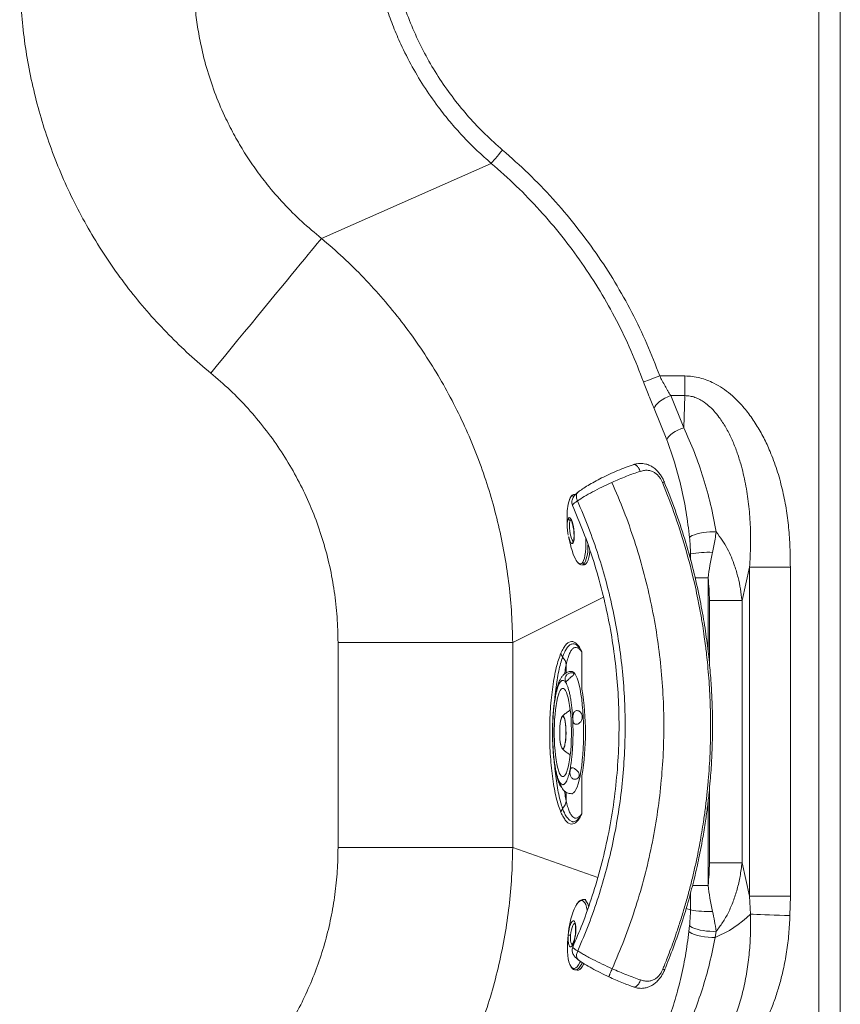
# Model space of a CAD drawing. Units: millimetres. Extents: x -519 to 1564, y -336 to 1439.
# Drawn here: x 1108 to 1564, y 4 to 551 of the extents above; entities that cross this region are included whole.
import ezdxf

# ---------------------------------------------------------------- set-up
doc = ezdxf.new("R2010")
doc.units = ezdxf.units.MM

msp = doc.modelspace()

# ---------------------------------------------------------------- linework, layer by layer
at = {"color": 7, "linetype": 'Continuous', "lineweight": 15}
for p, q in [((1552.264, 1169.151), (1552.264, -320.849)), ((1564.264, -320.849), (1564.264, 1169.151)), ((1275.98, 429.911), (1370.311, 471.636)), ((1463.942, 353.417), (1477.969, 353.417)), ((1477.969, 342.48), (1477.969, 353.417)), ((1470.067, 342.48), (1477.316, 324.557)), ((1477.969, 342.48), (1470.067, 342.48)), ((1477.969, 342.48), (1477.316, 324.557)), ((1460.837, 335.313), (1467.915, 318)), ((1416.372, 287.589), (1416.171, 287.51)), ((1416.416, 287.595), (1416.372, 287.589)), ((1412.553, 275.812), (1412.513, 270.529)), ((1413.26, 264.079), (1414.506, 258.945)), ((1415.845, 261.546), (1415.832, 261.524)), ((1420.711, 248.389), (1420.917, 248.352)), ((1420.917, 248.352), (1422.074, 248.486)), ((1513.855, 247.136), (1509.65, 228.601)), ((1513.855, 64.306), (1513.855, 247.136)), ((1513.855, 247.136), (1536.512, 247.136)), ((1536.512, 247.136), (1536.512, 64.306)), ((1509.65, 228.601), (1491.524, 228.601)), ((1509.65, 228.601), (1509.65, 82.84)), ((1285.185, 91.247), (1285.185, 205.198)), ((1382.215, 205.198), (1285.185, 205.198)), ((1382.215, 205.198), (1382.215, 91.247)), ((1415.417, 189.21), (1415.003, 189.21)), ((1406.101, 175.716), (1406.057, 176.07)), ((1413.859, 167.368), (1414.172, 168.019)), ((1414.191, 134.351), (1414.098, 134.704)), ((1419.691, 131.169), (1419.197, 131.186)), ((1415.003, 121.21), (1415.417, 121.21)), ((1285.185, 91.247), (1382.215, 91.247)), ((1509.65, 82.84), (1491.524, 82.84)), ((1513.855, 64.306), (1509.65, 82.84)), ((1421.709, 62.427), (1421.429, 62.366)), ((1422.785, 62.295), (1421.708, 62.427)), ((1514.357, 54.237), (1513.855, 64.306)), ((1513.855, 64.306), (1536.512, 64.306)), ((1536.512, 64.306), (1536.311, 53.413)), ((1417.141, 44.115), (1417.04, 43.102)), ((1480.507, 47.842), (1480.157, 44.638)), ((1495.3, 44.748), (1494.692, 41.323)), ((1416.888, 23.222), (1418.075, 23.076))]:
    msp.add_line(p, q, dxfattribs=at)
at = {"color": 8, "linetype": 'Continuous', "lineweight": 15}
for p, q in [((1416.232, 287.565), (1416.095, 287.524)), ((1416.946, 287.524), (1416.372, 287.589)), ((1481.011, 254.564), (1480.201, 254.16)), ((1483.436, 241.189), (1490.804, 241.189)), ((1490.804, 200.117), (1490.804, 241.189)), ((1432.677, 230.413), (1382.215, 205.198)), ((1491.524, 228.601), (1491.524, 193.744)), ((1420.672, 200.049), (1420.672, 179.252)), ((1411.976, 192.9), (1411.976, 188.396)), ((1420.672, 131.169), (1420.672, 110.084)), ((1411.976, 122.015), (1411.976, 117.232)), ((1491.524, 123.573), (1491.524, 82.84)), ((1490.804, 70.252), (1490.804, 116.959)), ((1382.215, 91.247), (1429.462, 74.668)), ((1490.804, 70.252), (1482.05, 70.252)), ((1478.595, 57.428), (1481.005, 56.582))]:
    msp.add_line(p, q, dxfattribs=at)
at = {"color": 7, "linetype": 'Continuous', "lineweight": 15, "flags": 128}
for points in [[(1376.595, 479.007), (1375.529, 477.758), (1374.493, 476.542), (1373.514, 475.393), (1372.618, 474.343), (1371.831, 473.419), (1371.172, 472.646), (1370.661, 472.047), (1370.311, 471.636)], [(1214.437, 355.045), (1218.25, 359.683), (1222.049, 364.305), (1225.821, 368.893), (1229.551, 373.431), (1233.227, 377.903), (1236.836, 382.292), (1240.363, 386.583), (1243.797, 390.761), (1247.125, 394.809), (1250.335, 398.714), (1253.415, 402.461), (1256.355, 406.038), (1259.143, 409.43), (1261.77, 412.626), (1264.227, 415.614), (1266.503, 418.384), (1268.592, 420.925), (1270.486, 423.228), (1272.177, 425.285), (1273.66, 427.089), (1274.929, 428.633), (1275.98, 429.911)], [(1454.887, 350.12), (1455.412, 350.311), (1456.162, 350.585), (1457.118, 350.932), (1458.253, 351.346), (1459.539, 351.814), (1460.941, 352.324), (1462.421, 352.863), (1463.942, 353.417)], [(1460.837, 335.313), (1461.185, 336.215), (1461.825, 337.178), (1462.736, 338.173), (1463.89, 339.165), (1465.246, 340.122), (1466.762, 341.012), (1468.387, 341.807), (1470.067, 342.48)], [(1477.316, 324.557), (1475.627, 323.985), (1473.993, 323.292), (1472.464, 322.5), (1471.089, 321.634), (1469.914, 320.722), (1468.974, 319.792), (1468.301, 318.875), (1467.915, 318)], [(1416.372, 287.589), (1416.309, 287.58), (1416.232, 287.565)], [(1415.797, 260.615), (1416.093, 261.286), (1416.31, 262.268), (1416.434, 263.511), (1416.462, 264.954), (1416.39, 266.525), (1416.223, 268.143), (1415.969, 269.729), (1415.641, 271.202), (1415.255, 272.489), (1414.83, 273.526), (1414.389, 274.26), (1413.952, 274.654), (1413.542, 274.689), (1413.18, 274.363)], [(1414.546, 273.547), (1414.501, 273.544), (1414.62, 273.376), (1414.819, 273.023), (1415.073, 272.444), (1415.361, 271.608), (1415.653, 270.525), (1415.91, 269.276), (1416.111, 267.942), (1416.245, 266.611), (1416.307, 264.258), (1416.245, 263.256), (1416.129, 262.432), (1415.983, 261.854), (1415.84, 261.536), (1415.84, 261.536)], [(1480.5, 263.604), (1481.094, 264.14), (1482.009, 264.668), (1483.211, 265.169), (1484.658, 265.626), (1486.301, 266.023), (1488.08, 266.344), (1489.933, 266.581), (1491.795, 266.723), (1493.601, 266.766), (1495.287, 266.708)], [(1422.116, 248.491), (1422.524, 248.611), (1423.119, 249.084), (1423.656, 249.896), (1424.125, 251.033), (1424.518, 252.475), (1424.827, 254.196), (1425.047, 256.165), (1425.076, 256.523)], [(1413.477, 137.886), (1413.046, 135.924), (1412.571, 134.244), (1412.06, 132.869), (1411.521, 131.82), (1410.96, 131.112), (1410.388, 130.755), (1409.811, 130.755), (1409.238, 131.112), (1408.678, 131.82), (1408.139, 132.869), (1407.628, 134.244), (1407.153, 135.924), (1406.721, 137.886), (1406.339, 140.101), (1406.011, 142.535), (1405.743, 145.155), (1405.538, 147.921), (1405.4, 150.794), (1405.331, 153.731), (1405.331, 156.689), (1405.4, 159.626), (1405.538, 162.499), (1405.743, 165.265), (1406.011, 167.885), (1406.339, 170.32), (1406.721, 172.534), (1407.153, 174.496), (1407.628, 176.177), (1408.139, 177.552), (1408.678, 178.601), (1409.238, 179.309), (1409.811, 179.666), (1410.388, 179.666), (1410.96, 179.309), (1411.521, 178.601), (1412.06, 177.552), (1412.571, 176.177), (1413.046, 174.496), (1413.477, 172.534), (1413.86, 170.32), (1414.188, 167.885), (1414.456, 165.265), (1414.66, 162.499), (1414.798, 159.626), (1414.868, 156.689), (1414.868, 153.731), (1414.798, 150.794), (1414.66, 147.921), (1414.456, 145.155), (1414.188, 142.535), (1413.86, 140.101), (1413.477, 137.886)], [(1411.528, 149.868), (1411.706, 151.423), (1411.82, 153.127), (1411.867, 154.914), (1411.843, 156.713), (1411.751, 158.452), (1411.593, 160.063), (1411.377, 161.482), (1411.11, 162.654), (1410.803, 163.531), (1410.468, 164.08), (1410.119, 164.279), (1409.769, 164.119), (1409.432, 163.608), (1409.121, 162.765), (1408.849, 161.623), (1408.626, 160.228), (1408.462, 158.635), (1408.362, 156.907), (1408.331, 155.112), (1408.37, 153.32), (1408.477, 151.603), (1408.648, 150.029), (1408.876, 148.659), (1409.153, 147.548), (1409.467, 146.74), (1409.806, 146.266), (1410.157, 146.146), (1410.505, 146.383), (1410.838, 146.97), (1411.141, 147.881)], [(1411.217, 148.273), (1410.922, 147.259), (1410.592, 146.572), (1410.242, 146.24), (1409.886, 146.277), (1409.539, 146.681), (1409.215, 147.436), (1408.928, 148.511), (1408.688, 149.861), (1408.507, 151.431), (1408.391, 153.156), (1408.345, 154.966), (1408.372, 156.786), (1408.469, 158.541), (1408.634, 160.16), (1408.858, 161.574), (1409.134, 162.727), (1409.45, 163.571), (1409.792, 164.071), (1410.147, 164.207), (1410.5, 163.973), (1410.836, 163.378), (1411.142, 162.448), (1411.406, 161.22), (1411.615, 159.745), (1411.762, 158.083), (1411.841, 156.304), (1411.848, 154.479), (1411.784, 152.684), (1411.65, 150.994), (1411.452, 149.476)], [(1414.172, 142.402), (1414.046, 142.634), (1413.857, 143.058)], [(1420.672, 110.084), (1420.671, 110.082), (1420.663, 110.067), (1420.632, 110.009), (1420.574, 109.903), (1420.524, 109.81), (1420.463, 109.7), (1420.462, 109.7), (1420.461, 109.698), (1420.457, 109.691), (1420.444, 109.667), (1420.098, 109.077), (1419.698, 108.455), (1419.357, 107.974), (1419.089, 107.628), (1418.835, 107.327), (1418.669, 107.143), (1418.503, 106.969), (1418.337, 106.806), (1418.171, 106.654), (1418.005, 106.512), (1417.84, 106.38), (1416.973, 105.86), (1416.264, 105.642), (1415.715, 105.603), (1415.409, 105.631), (1415.191, 105.672), (1415.061, 105.706), (1415.029, 105.715), (1415.02, 105.718), (1415.018, 105.718), (1415.018, 105.718), (1415.018, 105.718), (1415.018, 105.718), (1415.018, 105.718), (1415.018, 105.719), (1415.018, 105.719), (1413.701, 106.46), (1412.408, 107.904), (1412.09, 108.376), (1411.78, 108.887), (1411.476, 109.435), (1411.246, 109.882), (1410.926, 110.553), (1410.506, 111.525), (1410.17, 112.382), (1409.965, 112.938)], [(1421.51, 62.438), (1421.242, 62.414), (1420.659, 62.214)], [(1417.303, 44.181), (1417.377, 45.756), (1417.342, 47.209), (1417.197, 48.469), (1416.952, 49.47), (1416.618, 50.163), (1416.212, 50.514), (1415.754, 50.505), (1415.267, 50.136), (1414.776, 49.426), (1414.306, 48.41), (1413.879, 47.139), (1413.518, 45.678), (1413.24, 44.098), (1413.059, 42.481)], [(1514.357, 54.237), (1515.932, 54.178), (1517.796, 54.108), (1519.923, 54.028), (1522.282, 53.939), (1524.841, 53.843), (1527.563, 53.741), (1530.409, 53.634), (1533.339, 53.524), (1536.311, 53.413)], [(1413.059, 42.481), (1412.985, 40.906), (1413.021, 39.452), (1413.165, 38.193), (1413.41, 37.192), (1413.744, 36.498), (1414.151, 36.147), (1414.608, 36.156), (1415.095, 36.525), (1415.586, 37.236), (1416.056, 38.252), (1416.483, 39.522), (1416.845, 40.984), (1417.123, 42.563), (1417.303, 44.181)], [(1494.692, 41.323), (1492.815, 41.297), (1490.812, 41.395), (1488.768, 41.614), (1486.769, 41.943), (1484.901, 42.369), (1483.241, 42.874), (1481.861, 43.437), (1480.818, 44.033), (1480.157, 44.638)], [(1495.3, 44.748), (1493.613, 44.688), (1491.806, 44.729), (1489.942, 44.869), (1488.087, 45.104), (1486.307, 45.424), (1484.664, 45.82), (1483.216, 46.276), (1482.014, 46.777), (1481.1, 47.305), (1480.507, 47.842)], [(1419.912, 27.909), (1419.605, 27.301), (1418.829, 26.003), (1418.044, 25.02), (1417.266, 24.37), (1416.508, 24.067), (1415.786, 24.115), (1415.112, 24.514), (1414.498, 25.256), (1413.957, 26.327), (1413.499, 27.708), (1413.131, 29.372), (1412.862, 31.289), (1412.695, 33.423), (1412.634, 35.735), (1412.68, 38.18), (1412.832, 40.714)], [(1416.148, 23.509), (1416.603, 23.285), (1416.888, 23.222)], [(1418.075, 23.076), (1418.739, 23.135), (1419.515, 23.53), (1420.308, 24.267), (1421.105, 25.332), (1421.839, 26.606)]]:
    msp.add_lwpolyline(points, dxfattribs=at)
at = {"color": 8, "linetype": 'Continuous', "lineweight": 15, "flags": 128}
for points in [[(1415.931, 261.656), (1415.737, 261.763), (1415.313, 262.282), (1414.895, 263.162), (1414.513, 264.345), (1414.192, 265.749), (1413.954, 267.28), (1413.816, 268.831), (1413.787, 270.299), (1413.868, 271.583), (1414.055, 272.595), (1414.334, 273.266)], [(1414.334, 273.266), (1414.687, 273.551), (1414.735, 273.558)], [(1413.26, 264.079), (1413.336, 263.776), (1413.722, 262.489), (1414.146, 261.453), (1414.588, 260.719), (1415.024, 260.325), (1415.434, 260.289), (1415.797, 260.615)], [(1422.83, 263.008), (1422.856, 262.282), (1422.885, 259.874), (1422.817, 257.615), (1422.655, 255.547), (1422.4, 253.709), (1422.059, 252.134), (1421.636, 250.852), (1421.141, 249.887)], [(1421.141, 249.887), (1420.582, 249.257), (1419.969, 248.974), (1419.315, 249.042), (1418.63, 249.461), (1417.929, 250.223), (1417.224, 251.314), (1416.528, 252.712), (1415.855, 254.393), (1415.216, 256.325), (1414.623, 258.472), (1414.506, 258.945)], [(1419.691, 131.169), (1420.155, 133.813), (1420.563, 136.693), (1420.91, 139.775), (1421.193, 143.026), (1421.407, 146.41), (1421.551, 149.891), (1421.624, 153.431), (1421.624, 156.99), (1421.551, 160.529), (1421.407, 164.01), (1421.193, 167.395), (1420.91, 170.646), (1420.563, 173.728), (1420.155, 176.607), (1419.691, 179.252), (1419.175, 181.633), (1418.614, 183.725), (1418.013, 185.504), (1417.379, 186.952), (1416.719, 188.052), (1416.04, 188.792), (1415.35, 189.164), (1414.993, 189.21)], [(1415.003, 121.21), (1415.35, 121.257), (1416.04, 121.629), (1416.719, 122.369), (1417.379, 123.468), (1418.013, 124.916), (1418.614, 126.695), (1419.175, 128.787), (1419.691, 131.169)], [(1415.665, 55.065), (1415.688, 55.132), (1416.405, 56.984), (1417.158, 58.573), (1417.934, 59.872), (1418.719, 60.855), (1419.497, 61.504), (1420.254, 61.808), (1420.977, 61.759), (1421.651, 61.361), (1422.264, 60.619), (1422.805, 59.548), (1423.264, 58.167), (1423.632, 56.502), (1423.64, 56.457)], [(1424.384, 58.571), (1424.367, 58.635), (1423.891, 60.068), (1423.329, 61.18), (1422.692, 61.95), (1421.992, 62.364), (1421.51, 62.438)], [(1414.348, 42.517), (1414.529, 44.072), (1414.818, 45.569), (1415.194, 46.906), (1415.632, 47.992), (1416.101, 48.752), (1416.57, 49.135), (1416.83, 49.173)], [(1415.37, 37.262), (1415.189, 37.321), (1414.814, 37.743), (1414.526, 38.538), (1414.346, 39.652), (1414.285, 41.009), (1414.348, 42.517)], [(1416.888, 23.222), (1417.354, 23.235), (1418.14, 23.55), (1418.948, 24.224), (1419.762, 25.244), (1420.568, 26.592), (1420.919, 27.29)]]:
    msp.add_lwpolyline(points, dxfattribs=at)
at = {"color": 8, "linetype": 'Continuous', "lineweight": 15}
for centre, radius, start, end in [((1433.977, 277.25), 21.472, 156.42067, 183.84176), ((1415.669, 285.263), 1.487, 66.56387, 157.20505), ((1420.893, 271.066), 8.388, 156.85282, 182.75093), ((1401.889, 258.186), 22.163, 336.39025, 3.65731), ((1420.666, 250.035), 1.694, 273.53043, 334.64565)]:
    msp.add_arc(centre, radius, start, end, dxfattribs=at)
at = {"color": 7, "linetype": 'Continuous', "lineweight": 15}
for centre, radius, start, end in [((1438.869, 270.401), 26.357, 179.42998, 186.79486), ((1491.335, 191.199), 64.201, 88.28996, 99.25384), ((1413.567, 200.004), 4.568, 188.34502, 217.9618), ((1404.159, 191.858), 7.886, 7.59325, 42.58203), ((1277.496, 155.21), 145.181, 350.46803, 9.53197), ((1404.159, 118.274), 7.886, 317.41792, 352.40664), ((1413.567, 110.129), 4.568, 142.03812, 171.65534), ((1471.899, 36.51), 59.217, 161.73932, 175.92845), ((1491.364, 117.299), 61.595, 260.31839, 271.8212), ((1472.548, 96.475), 59.431, 291.876, 314.70766)]:
    msp.add_arc(centre, radius, start, end, dxfattribs=at)
for points, knots in [([(1302.278, 618.85), (1302.38, 614.215), (1302.582, 604.981), (1304.125, 591.253), (1306.369, 578.758), (1309.15, 567.482), (1312.234, 557.379), (1315.861, 547.472), (1320.478, 536.718), (1326.306, 525.223), (1333.574, 513.153), (1340.978, 502.67), (1348.235, 493.649), (1355.135, 485.959), (1362.463, 478.558), (1367.688, 473.949), (1370.311, 471.636)], [0, 0, 0, 0, 0.0830973, 0.1655501, 0.2473855, 0.3105866, 0.3736921, 0.436715, 0.4996685, 0.5834545, 0.6675898, 0.7521051, 0.813366, 0.8750952, 0.9373028, 1, 1, 1, 1]), ([(1311.938, 618.85), (1312.026, 614.508), (1312.202, 605.795), (1313.642, 592.747), (1315.963, 579.73), (1319.259, 566.834), (1323.505, 554.149), (1328.679, 541.788), (1334.746, 529.836), (1341.664, 518.376), (1349.362, 507.495), (1357.786, 497.273), (1366.807, 487.697), (1373.339, 481.898), (1376.595, 479.007)], [0, 0, 0, 0, 0.0819121, 0.1643904, 0.2474131, 0.3312769, 0.4153559, 0.4996319, 0.5839273, 0.6680725, 0.7520478, 0.8352142, 0.9178753, 1, 1, 1, 1]), ([(1214.437, 355.045), (1210.423, 358.449), (1202.402, 365.252), (1191.028, 376.31), (1180.183, 387.971), (1169.922, 400.323), (1160.328, 413.254), (1151.428, 426.767), (1143.287, 440.773), (1135.936, 455.235), (1129.409, 470.084), (1123.741, 485.247), (1118.938, 500.678), (1115.027, 516.27), (1111.991, 532.005), (1109.862, 547.748), (1108.538, 563.51), (1108.376, 573.996), (1108.294, 579.242)], [0, 0, 0, 0, 0.0615893, 0.1230795, 0.1855341, 0.2479081, 0.3109324, 0.3738999, 0.4371878, 0.5004471, 0.5636891, 0.6269332, 0.6898235, 0.7527462, 0.8149886, 0.8772906, 0.9386051, 1, 1, 1, 1]), ([(1204.887, 579.242), (1204.897, 575.671), (1204.917, 568.558), (1205.703, 557.947), (1207.034, 547.47), (1209.192, 535.848), (1212.436, 523.156), (1217.07, 509.535), (1222.263, 497.439), (1227.714, 486.796), (1233.178, 477.498), (1239.198, 468.495), (1246.379, 458.991), (1254.924, 449.142), (1264.96, 439.067), (1272.289, 432.977), (1275.98, 429.911)], [0, 0, 0, 0, 0.0625453, 0.1246111, 0.1862264, 0.2474206, 0.331463, 0.4152959, 0.4990001, 0.5616253, 0.6245025, 0.6876649, 0.7511453, 0.8329815, 0.9159121, 1, 1, 1, 1]), ([(1376.595, 479.007), (1381.446, 474.714), (1391.143, 466.135), (1404.598, 452.118), (1417.175, 437.343), (1428.715, 421.815), (1439.208, 405.636), (1448.603, 388.826), (1456.995, 371.446), (1461.626, 359.427), (1463.942, 353.417)], [0, 0, 0, 0, 0.1256148, 0.251048, 0.3764735, 0.5017844, 0.6260377, 0.7502494, 0.8751091, 1, 1, 1, 1]), ([(1370.311, 471.636), (1375.012, 467.484), (1384.405, 459.187), (1397.447, 445.619), (1409.626, 431.324), (1420.803, 416.297), (1430.955, 400.653), (1440.038, 384.403), (1448.16, 367.588), (1452.639, 355.956), (1454.887, 350.12)], [0, 0, 0, 0, 0.1256503, 0.2510901, 0.3767832, 0.5018278, 0.6261499, 0.7502721, 0.8747125, 1, 1, 1, 1]), ([(1382.215, 205.198), (1382.08, 210.546), (1381.812, 221.214), (1380.322, 237.135), (1378.048, 252.919), (1374.913, 268.566), (1370.933, 284.076), (1366.097, 299.408), (1360.433, 314.466), (1353.977, 329.156), (1346.763, 343.425), (1338.796, 357.275), (1330.075, 370.706), (1320.602, 383.693), (1310.424, 396.174), (1299.574, 408.069), (1288.149, 419.397), (1280.039, 426.404), (1275.98, 429.911)], [0, 0, 0, 0, 0.0626012, 0.1248649, 0.186974, 0.2491085, 0.3114499, 0.3741862, 0.4370571, 0.499523, 0.5617638, 0.6239631, 0.6863034, 0.7489709, 0.8118951, 0.8746002, 0.9372404, 1, 1, 1, 1]), ([(1285.185, 205.198), (1285.085, 209.96), (1284.886, 219.469), (1283.276, 233.63), (1280.711, 247.635), (1277.103, 261.429), (1272.481, 274.952), (1266.879, 288.07), (1260.335, 300.721), (1252.88, 312.846), (1244.526, 324.433), (1235.302, 335.385), (1225.323, 345.705), (1218.066, 351.932), (1214.437, 355.045)], [0, 0, 0, 0, 0.0834325, 0.1665765, 0.2494072, 0.3327563, 0.4161652, 0.4996121, 0.5824562, 0.6655266, 0.7488032, 0.8325199, 0.9162618, 1, 1, 1, 1]), ([(1470.067, 342.48), (1469.769, 342.965), (1469.247, 343.816), (1468.455, 345.153), (1467.717, 346.426), (1466.654, 348.305), (1465.39, 350.615), (1464.403, 352.525), (1463.942, 353.417)], [0, 0, 0, 0, 0.142842, 0.2501641, 0.3808098, 0.4988725, 0.7659651, 1, 1, 1, 1]), ([(1477.969, 353.417), (1479.353, 353.366), (1482.136, 353.265), (1486.229, 352.451), (1490.233, 351.188), (1494.468, 349.304), (1498.875, 346.696), (1503.317, 343.323), (1508.081, 338.886), (1512.951, 333.247), (1517.7, 326.381), (1521.809, 319.098), (1525.682, 310.741), (1529.17, 301.26), (1532.107, 290.684), (1534.252, 279.946), (1535.67, 269.119), (1536.414, 258.182), (1536.479, 250.84), (1536.512, 247.136)], [0, 0, 0, 0, 0.0312929, 0.0629534, 0.0940889, 0.1261594, 0.167659, 0.2096891, 0.2521549, 0.3148221, 0.3779042, 0.4408282, 0.503859, 0.5862044, 0.6691863, 0.7520392, 0.8338492, 0.9161655, 1, 1, 1, 1]), ([(1454.887, 350.12), (1455.365, 348.825), (1456.317, 346.246), (1457.803, 342.466), (1459.311, 338.787), (1460.327, 336.474), (1460.837, 335.313)], [0, 0, 0, 0, 0.251353, 0.5007302, 0.7493107, 1, 1, 1, 1]), ([(1513.855, 247.136), (1514.088, 251.172), (1514.544, 259.048), (1514.357, 270.785), (1513.454, 282.227), (1511.73, 293.533), (1509.431, 303.257), (1506.827, 311.369), (1504.231, 317.884), (1501.182, 324.045), (1498.015, 329.134), (1494.883, 333.169), (1491.961, 336.244), (1489.03, 338.65), (1486.191, 340.405), (1483.53, 341.575), (1480.776, 342.341), (1478.903, 342.433), (1477.969, 342.48)], [0, 0, 0, 0, 0.1106897, 0.2159791, 0.3203153, 0.4241888, 0.5282279, 0.592989, 0.6567958, 0.7196228, 0.7804926, 0.8200391, 0.8587363, 0.8958971, 0.9229571, 0.9492502, 0.9747145, 1, 1, 1, 1]), ([(1477.316, 324.557), (1479.331, 320.063), (1483.352, 311.092), (1488.279, 296.796), (1492.403, 282.033), (1494.324, 271.824), (1495.287, 266.708)], [0, 0, 0, 0, 0.2501692, 0.4994219, 0.7491326, 1, 1, 1, 1]), ([(1467.915, 318), (1469.423, 313.702), (1472.43, 305.134), (1475.956, 291.654), (1478.777, 277.839), (1479.925, 268.356), (1480.5, 263.604)], [0, 0, 0, 0, 0.2510179, 0.5004748, 0.7497021, 1, 1, 1, 1]), ([(1449.746, 304.279), (1448.249, 303.776), (1445.301, 302.784), (1440.604, 300.893), (1436.025, 298.866), (1431.669, 296.751), (1427.668, 294.635), (1424.112, 292.588), (1421.012, 290.649), (1419.381, 289.478), (1418.578, 288.901)], [0, 0, 0, 0, 0.1385147, 0.2729092, 0.4033967, 0.5299997, 0.6529158, 0.7722218, 0.8878787, 1, 1, 1, 1]), ([(1466.557, 294.301), (1466.219, 295.075), (1465.599, 296.5), (1464.342, 298.505), (1463.138, 300.038), (1462.025, 301.178), (1461.084, 302.003), (1459.935, 302.861), (1458.279, 303.808), (1455.915, 304.654), (1453.497, 304.916), (1451.245, 304.715), (1450.042, 304.359), (1449.421, 304.176)], [0, 0, 0, 0, 0.1095761, 0.2015745, 0.3055863, 0.3674134, 0.416283, 0.4731859, 0.5612483, 0.6761619, 0.8246928, 0.9096195, 1, 1, 1, 1]), ([(1453.115, 300.407), (1452.792, 301.135), (1452.202, 302.463), (1451.19, 303.566), (1450.452, 304.058), (1449.954, 304.246), (1449.671, 304.208), (1449.553, 304.192)], [0, 0, 0, 0, 0.3406657, 0.6217698, 0.7584583, 0.8991096, 1, 1, 1, 1]), ([(1437.33, 294.233), (1438.677, 294.828), (1441.371, 296.019), (1445.419, 297.659), (1449.393, 299.165), (1451.874, 299.993), (1453.115, 300.407)], [0, 0, 0, 0, 0.2497781, 0.4996505, 0.7496142, 1, 1, 1, 1]), ([(1465.5, 294.145), (1465.262, 294.677), (1464.769, 295.778), (1463.739, 297.3), (1462.496, 298.68), (1461.013, 299.82), (1459.316, 300.632), (1457.447, 301.014), (1455.356, 301.016), (1453.907, 300.622), (1453.115, 300.407)], [0, 0, 0, 0, 0.0999392, 0.2068616, 0.3196084, 0.4373541, 0.5653982, 0.6993983, 0.8358659, 1, 1, 1, 1]), ([(1437.33, 294.233), (1435.459, 293.37), (1431.717, 291.641), (1426.541, 288.965), (1421.857, 286.345), (1419.436, 284.774), (1418.225, 283.988)], [0, 0, 0, 0, 0.2495967, 0.4994503, 0.7495422, 1, 1, 1, 1]), ([(1437.491, 23.923), (1439.778, 29.256), (1444.351, 39.923), (1450.113, 56.359), (1455.062, 73.05), (1459.112, 89.985), (1462.276, 107.106), (1464.543, 124.369), (1465.904, 141.726), (1466.354, 159.129), (1465.884, 176.531), (1464.501, 193.882), (1462.214, 211.137), (1459.029, 228.248), (1454.959, 245.168), (1449.99, 261.842), (1444.208, 278.257), (1439.622, 288.908), (1437.33, 294.233)], [0, 0, 0, 0, 0.0625077, 0.1250071, 0.1875053, 0.250005, 0.3125057, 0.375006, 0.4375043, 0.5000001, 0.5624959, 0.6249942, 0.6874945, 0.7499953, 0.8124949, 0.8749929, 0.9374924, 1, 1, 1, 1]), ([(1465.493, 294.142), (1465.723, 294.219), (1466.157, 294.364), (1466.472, 294.446), (1466.475, 294.42), (1466.476, 294.411)], [0, 0, 0, 0, 0.4324731, 0.8148856, 1, 1, 1, 1]), ([(1465.662, 23.655), (1465.956, 24.377), (1466.65, 26.082), (1467.822, 29.04), (1469.33, 32.957), (1471.155, 37.899), (1473.277, 43.95), (1475.542, 50.841), (1477.8, 58.246), (1479.926, 65.813), (1481.836, 73.236), (1483.543, 80.508), (1485.005, 87.355), (1486.251, 93.79), (1487.31, 99.821), (1488.334, 106.273), (1489.31, 113.287), (1490.201, 120.866), (1490.93, 128.462), (1491.497, 136.071), (1491.902, 143.691), (1492.143, 151.317), (1492.218, 158.764), (1492.141, 166.028), (1491.925, 173.106), (1491.568, 180.179), (1491.071, 187.243), (1490.484, 193.746), (1489.903, 199.131), (1489.332, 203.856), (1488.671, 208.811), (1487.763, 214.889), (1486.591, 221.843), (1485.23, 228.997), (1482.818, 240.412), (1478.939, 255.772), (1472.921, 275.212), (1467.974, 287.834), (1465.5, 294.145)], [0, 0, 0, 0, 0.0084349, 0.0199022, 0.0344019, 0.053807, 0.0768649, 0.1037258, 0.1322278, 0.1605541, 0.1887047, 0.2150861, 0.2413114, 0.2643912, 0.2859523, 0.3075133, 0.3350145, 0.3625153, 0.3900157, 0.4175157, 0.4450152, 0.4725143, 0.5000131, 0.5255369, 0.5510607, 0.576585, 0.6021097, 0.6276348, 0.6471926, 0.66069, 0.6791053, 0.7012588, 0.7271503, 0.7553766, 0.7800179, 0.8533451, 0.9266707, 1, 1, 1, 1]), ([(1466.633, 23.289), (1468.308, 27.471), (1471.755, 36.076), (1476.173, 49.089), (1480.035, 61.929), (1483.19, 74.045), (1485.743, 85.394), (1487.773, 95.945), (1489.319, 105.439), (1490.479, 113.899), (1491.335, 121.359), (1491.973, 128.091), (1492.436, 134.121), (1492.783, 139.837), (1493.064, 146.055), (1493.257, 153.313), (1493.291, 161.79), (1493.092, 171.235), (1492.583, 181.641), (1491.68, 192.995), (1490.292, 205.276), (1488.324, 218.461), (1485.668, 232.513), (1482.221, 247.39), (1477.843, 263.028), (1472.672, 278.864), (1468.503, 289.3), (1466.462, 294.41)], [0, 0, 0, 0, 0.0485794, 0.0999661, 0.1481603, 0.1931636, 0.2349766, 0.2735989, 0.30903, 0.3387053, 0.3656987, 0.3900102, 0.4116399, 0.4309234, 0.4517829, 0.4787681, 0.5092436, 0.54321, 0.5806676, 0.6216166, 0.666057, 0.7139884, 0.7654102, 0.8203216, 0.8787225, 0.9406147, 1, 1, 1, 1]), ([(1414.484, 286.302), (1414.243, 285.936), (1413.973, 285.526), (1413.777, 284.825), (1413.756, 284.75)], [0, 0, 0, 0, 0.8931678, 1, 1, 1, 1]), ([(1415.846, 287.38), (1415.671, 287.328), (1415.185, 287.185), (1414.758, 286.647), (1414.484, 286.302)], [0, 0, 0, 0, 0.3605959, 1, 1, 1, 1]), ([(1418.743, 289.028), (1418.179, 288.569), (1417.056, 287.655), (1415.788, 285.976), (1415.15, 284.31), (1415.103, 282.741), (1415.361, 281.895), (1415.496, 281.453)], [0, 0, 0, 0, 0.2454005, 0.488994, 0.7329334, 0.8601483, 1, 1, 1, 1]), ([(1415.416, 281.49), (1417.476, 276.692), (1421.864, 266.471), (1427.35, 250.427), (1432.129, 233.632), (1435.869, 216.826), (1438.633, 200.087), (1440.447, 183.47), (1441.344, 167.029), (1441.358, 150.061), (1440.386, 132.641), (1438.338, 114.859), (1435.322, 97.549), (1431.412, 80.754), (1426.639, 64.53), (1421.423, 49.587), (1417.406, 40.231), (1415.57, 35.954)], [0, 0, 0, 0, 0.0620083, 0.1321022, 0.2012015, 0.269309, 0.3364234, 0.4025427, 0.4676655, 0.5317929, 0.6038639, 0.6746398, 0.7441186, 0.812298, 0.8791778, 0.9447606, 1, 1, 1, 1]), ([(1418.225, 283.988), (1418.012, 283.842), (1417.516, 283.501), (1416.884, 283.058), (1416.333, 282.644), (1415.877, 282.247), (1415.57, 281.875), (1415.444, 281.598), (1415.476, 281.518), (1415.477, 281.515)], [0, 0, 0, 0, 0.1264872, 0.2946719, 0.4431816, 0.5922823, 0.7892118, 0.9907604, 1, 1, 1, 1]), ([(1418.374, 33.772), (1420.473, 38.714), (1424.67, 48.597), (1429.958, 63.818), (1434.5, 79.272), (1438.216, 94.947), (1441.12, 110.792), (1443.199, 126.766), (1444.448, 142.826), (1444.86, 158.927), (1444.429, 175.027), (1443.16, 191.082), (1441.062, 207.048), (1438.14, 222.883), (1434.404, 238.545), (1429.844, 253.983), (1424.538, 269.185), (1420.329, 279.054), (1418.225, 283.988)], [0, 0, 0, 0, 0.0625074, 0.1250068, 0.1875051, 0.2500046, 0.3125054, 0.3750058, 0.4375041, 0.5, 0.562496, 0.6249942, 0.6874946, 0.7499953, 0.812495, 0.8749932, 0.9374926, 1, 1, 1, 1]), ([(1414.334, 273.266), (1414.267, 273.262), (1414.125, 273.254), (1413.904, 273.301), (1413.685, 273.397), (1413.488, 273.546), (1413.33, 273.735), (1413.226, 273.945), (1413.173, 274.159), (1413.178, 274.297), (1413.18, 274.363)], [0, 0, 0, 0, 0.1132158, 0.235977, 0.3659939, 0.5000007, 0.6340033, 0.7640408, 0.8867827, 1, 1, 1, 1]), ([(1412.698, 267.282), (1412.769, 266.748), (1412.867, 266.008), (1413.007, 265.229), (1413.061, 264.983), (1413.074, 264.926)], [0, 0, 0, 0, 0.666769, 0.9230231, 1, 1, 1, 1]), ([(1480.5, 263.604), (1480.631, 262.118), (1480.893, 259.146), (1480.971, 256.091), (1481.011, 254.564)], [0, 0, 0, 0, 0.5000813, 1, 1, 1, 1]), ([(1495.287, 266.708), (1495.098, 265.407), (1494.732, 262.886), (1494.017, 259.076), (1493.502, 256.585), (1493.251, 255.371)], [0, 0, 0, 0, 0.3534075, 0.6847575, 1, 1, 1, 1]), ([(1495.287, 266.708), (1496.451, 265.217), (1498.741, 262.283), (1501.49, 257.529), (1503.763, 252.736), (1505.793, 247.394), (1507.506, 241.505), (1508.867, 235.063), (1509.39, 230.748), (1509.65, 228.601)], [0, 0, 0, 0, 0.1362991, 0.268054, 0.3962547, 0.5207034, 0.6827993, 0.8421703, 1, 1, 1, 1]), ([(1493.251, 255.371), (1492.747, 252.953), (1491.769, 248.265), (1491.119, 243.497), (1490.804, 241.189)], [0, 0, 0, 0, 0.5159104, 1, 1, 1, 1]), ([(1417.431, 251.032), (1417.493, 250.916), (1417.855, 250.238), (1418.617, 249.341), (1419.55, 248.527), (1420.151, 248.472), (1420.367, 248.452)], [0, 0, 0, 0, 0.0714519, 0.4171007, 0.7913665, 1, 1, 1, 1]), ([(1422.197, 249.309), (1422.094, 249.307), (1421.883, 249.301), (1421.574, 249.419), (1421.307, 249.617), (1421.195, 249.799), (1421.141, 249.887)], [0, 0, 0, 0, 0.24335663, 0.49997774, 0.75663782, 1, 1, 1, 1]), ([(1490.804, 241.189), (1491.014, 239.152), (1491.445, 234.967), (1491.497, 230.76), (1491.524, 228.601)], [0, 0, 0, 0, 0.4867489, 1, 1, 1, 1]), ([(1409.047, 199.341), (1409.497, 200.296), (1410.395, 202.2), (1411.838, 204.164), (1413.323, 205.427), (1414.835, 205.907), (1416.351, 205.619), (1417.845, 204.542), (1419.304, 202.753), (1420.215, 200.951), (1420.672, 200.049)], [0, 0, 0, 0, 0.1251484, 0.2495994, 0.3750732, 0.4998412, 0.624418, 0.7500102, 0.8747881, 1, 1, 1, 1]), ([(1409.965, 197.194), (1410.345, 198.174), (1411.104, 200.132), (1412.349, 202.266), (1413.657, 203.765), (1415.022, 204.539), (1416.427, 204.585), (1417.851, 203.862), (1419.282, 202.426), (1420.207, 200.844), (1420.672, 200.049)], [0, 0, 0, 0, 0.1225124, 0.2449844, 0.3691756, 0.4934333, 0.6183113, 0.7450648, 0.8718389, 1, 1, 1, 1]), ([(1409.047, 110.792), (1408.584, 111.962), (1407.66, 114.298), (1406.431, 118.739), (1405.348, 123.755), (1404.436, 129.34), (1403.71, 135.364), (1403.183, 141.73), (1402.862, 148.335), (1402.754, 155.048), (1402.861, 161.767), (1403.18, 168.366), (1403.707, 174.732), (1404.432, 180.765), (1405.342, 186.344), (1406.425, 191.366), (1407.653, 195.815), (1408.581, 198.162), (1409.047, 199.341)], [0, 0, 0, 0, 0.0625537, 0.1248191, 0.1875842, 0.2498697, 0.3124006, 0.3749793, 0.4372246, 0.4999806, 0.5622711, 0.6247112, 0.6873618, 0.7495817, 0.8123084, 0.8746459, 0.9370076, 1, 1, 1, 1]), ([(1420.672, 200.049), (1420.23, 200.598), (1419.347, 201.695), (1418.059, 202.454), (1416.827, 202.561), (1415.667, 201.961), (1414.592, 200.684), (1413.614, 198.737), (1412.729, 196.197), (1412.227, 194.002), (1411.976, 192.9)], [0, 0, 0, 0, 0.1258625, 0.2513053, 0.3755267, 0.5001483, 0.6252744, 0.7494189, 0.8742918, 1, 1, 1, 1]), ([(1415.001, 189.21), (1414.563, 189.183), (1413.774, 189.135), (1412.642, 188.771), (1411.772, 188.322), (1411.149, 187.889), (1410.675, 187.495), (1410.022, 186.859), (1409.284, 185.923), (1408.602, 184.753), (1408.082, 183.637), (1407.666, 182.603), (1407.192, 181.197), (1406.788, 179.832), (1406.562, 178.777), (1406.497, 178.475)], [0, 0, 0, 0, 0.07997422, 0.14380764, 0.20848317, 0.25156695, 0.29236678, 0.33111206, 0.44340063, 0.56273, 0.63658783, 0.71499265, 0.8135714, 0.94657944, 1, 1, 1, 1]), ([(1411.726, 183.593), (1411.689, 183.625), (1411.553, 183.74), (1411.36, 184.234), (1411.298, 185.148), (1411.531, 186.152), (1412.015, 187.021), (1412.7, 187.701), (1413.459, 188.153), (1414.264, 188.414), (1415.081, 188.483), (1415.828, 188.351), (1416.243, 188.084), (1416.353, 187.731), (1416.132, 187.314), (1415.504, 186.757), (1414.722, 186.121), (1413.984, 185.487), (1413.323, 184.861), (1412.786, 184.305), (1412.354, 183.855), (1412.059, 183.57), (1411.925, 183.591), (1411.874, 183.599)], [0, 0, 0, 0, 0.0253427, 0.0911819, 0.1571757, 0.2048976, 0.2529078, 0.2942709, 0.3330874, 0.3740906, 0.4205285, 0.4745791, 0.5397053, 0.5806482, 0.6452286, 0.7090288, 0.7539202, 0.7990128, 0.8392559, 0.8781812, 0.9202199, 0.9692442, 1, 1, 1, 1]), ([(1406.101, 175.716), (1406.222, 176.307), (1406.473, 177.529), (1406.901, 179.179), (1407.396, 180.746), (1407.965, 182.136), (1408.608, 183.26), (1409.258, 183.952), (1409.89, 184.244), (1410.496, 184.195), (1411.119, 183.798), (1411.756, 183.008), (1412.388, 181.806), (1413.001, 180.187), (1413.579, 178.163), (1414.108, 175.77), (1414.575, 173.057), (1414.969, 170.091), (1415.285, 166.947), (1415.52, 163.705), (1415.674, 160.441), (1415.751, 157.247), (1415.761, 154.135), (1415.704, 150.893), (1415.569, 147.56), (1415.349, 144.263), (1415.078, 141.347), (1414.773, 138.809), (1414.451, 136.612), (1414.213, 135.326), (1414.098, 134.704)], [0, 0, 0, 0, 0.0282551, 0.0583842, 0.0903494, 0.1263759, 0.1645631, 0.2048407, 0.2382299, 0.2716133, 0.307192, 0.3440555, 0.3820155, 0.4208417, 0.4602675, 0.5000001, 0.5397327, 0.5791586, 0.6179845, 0.6559448, 0.6928083, 0.7283866, 0.7617758, 0.7951594, 0.8354419, 0.8736291, 0.9096508, 0.941621, 0.9717475, 1, 1, 1, 1]), ([(1414.098, 134.704), (1413.976, 134.113), (1413.726, 132.892), (1413.297, 131.241), (1412.802, 129.675), (1412.234, 128.285), (1411.591, 127.161), (1410.941, 126.468), (1410.309, 126.176), (1409.702, 126.225), (1409.079, 126.622), (1408.443, 127.412), (1407.811, 128.615), (1407.198, 130.234), (1406.62, 132.257), (1406.09, 134.651), (1405.624, 137.364), (1405.229, 140.33), (1404.913, 143.473), (1404.679, 146.715), (1404.525, 149.979), (1404.448, 153.174), (1404.438, 156.286), (1404.495, 159.528), (1404.63, 162.861), (1404.849, 166.158), (1405.12, 169.074), (1405.426, 171.611), (1405.748, 173.809), (1405.986, 175.094), (1406.101, 175.716)], [0, 0, 0, 0, 0.028255, 0.058384, 0.0903493, 0.1263757, 0.164563, 0.2048407, 0.23823, 0.2716134, 0.3071919, 0.3440554, 0.3820154, 0.4208416, 0.4602674, 0.5000001, 0.5397328, 0.5791583, 0.6179847, 0.6559446, 0.6928081, 0.7283868, 0.761776, 0.7951592, 0.8354421, 0.8736293, 0.9096508, 0.9416209, 0.9717476, 1, 1, 1, 1]), ([(1406.057, 176.07), (1405.98, 175.741), (1405.861, 175.231), (1405.823, 175.054), (1405.81, 174.99)], [0, 0, 0, 0, 0.6446978, 1, 1, 1, 1]), ([(1406.489, 178.477), (1406.471, 178.409), (1406.353, 177.966), (1406.239, 177.08), (1406.121, 176.425), (1406.057, 176.07)], [0, 0, 0, 0, 0.0766035, 0.49922, 1, 1, 1, 1]), ([(1405.809, 174.991), (1405.73, 174.544), (1405.517, 173.345), (1405.266, 171.408), (1405.028, 169.309), (1404.782, 166.702), (1404.543, 163.269), (1404.372, 158.96), (1404.335, 154.572), (1404.374, 151.255), (1404.465, 149.477), (1404.483, 149.122)], [0, 0, 0, 0, 0.0634523, 0.1704727, 0.2475448, 0.3250306, 0.4831141, 0.6416535, 0.8006638, 0.9602017, 1, 1, 1, 1]), ([(1414.212, 167.44), (1414.174, 167.426), (1413.491, 167.165), (1412.285, 166.381), (1410.784, 165.251), (1410.011, 164.354), (1409.691, 163.983)], [0, 0, 0, 0, 0.0212863, 0.3823902, 0.7443773, 1, 1, 1, 1]), ([(1415.681, 162.834), (1415.668, 163.316), (1415.643, 164.281), (1415.839, 165.601), (1416.297, 166.605), (1416.947, 167.211), (1417.735, 167.447), (1418.536, 167.367), (1419.329, 167.006), (1420.079, 166.336), (1420.697, 165.314), (1420.953, 164.178), (1420.886, 162.956), (1420.485, 161.781), (1419.679, 160.753), (1418.752, 160.09), (1417.906, 159.775), (1417.171, 159.749), (1416.599, 159.971), (1416.165, 160.44), (1415.866, 161.21), (1415.731, 162.065), (1415.692, 162.656), (1415.681, 162.834)], [0, 0, 0, 0, 0.0640532, 0.1282569, 0.1746851, 0.2213923, 0.2616343, 0.2993974, 0.3392896, 0.3844659, 0.437051, 0.5004126, 0.5402448, 0.6030742, 0.6651436, 0.7088173, 0.7526865, 0.7918389, 0.8297084, 0.8706076, 0.9183024, 0.9753442, 1, 1, 1, 1]), ([(1404.483, 149.122), (1404.529, 148.032), (1404.64, 145.433), (1404.969, 141.522), (1405.439, 137.528), (1406.016, 134.027), (1406.681, 130.95), (1407.428, 128.459), (1408.028, 126.819), (1408.427, 126.096), (1408.519, 125.929)], [0, 0, 0, 0, 0.1104518, 0.2632847, 0.4180583, 0.5672599, 0.7016662, 0.8522498, 0.9658933, 1, 1, 1, 1]), ([(1411.141, 147.881), (1411.157, 148.212), (1411.19, 148.875), (1411.416, 149.537), (1411.528, 149.868)], [0, 0, 0, 0, 0.49999677, 1, 1, 1, 1]), ([(1409.736, 146.391), (1409.966, 146.116), (1410.633, 145.316), (1411.991, 144.242), (1413.272, 143.381), (1414.063, 143.062), (1414.218, 143)], [0, 0, 0, 0, 0.189587, 0.5496884, 0.9114702, 1, 1, 1, 1]), ([(1419.197, 131.186), (1419.087, 130.855), (1418.865, 130.191), (1418.037, 129.482), (1417.044, 129.153), (1416.066, 129.242), (1415.238, 129.706), (1414.65, 130.387), (1414.264, 131.223), (1414.061, 132.21), (1414.036, 133.34), (1414.137, 133.995), (1414.191, 134.351)], [0, 0, 0, 0, 0.1258018, 0.2518319, 0.3511677, 0.4510887, 0.5362559, 0.6124882, 0.6896813, 0.7760162, 0.8785272, 1, 1, 1, 1]), ([(1414.191, 134.351), (1414.268, 134.662), (1414.423, 135.287), (1414.812, 135.661), (1415.384, 135.662), (1416.073, 135.397), (1416.838, 134.953), (1417.569, 134.42), (1418.252, 133.798), (1418.838, 133.059), (1419.258, 132.166), (1419.219, 131.532), (1419.197, 131.186)], [0, 0, 0, 0, 0.128056, 0.2564165, 0.3491366, 0.442409, 0.5228342, 0.5983787, 0.678225, 0.768685, 0.8739785, 1, 1, 1, 1]), ([(1409.496, 124.725), (1409.321, 124.885), (1408.937, 125.237), (1408.546, 125.789), (1408.309, 126.308), (1408.264, 126.718), (1408.392, 126.928), (1408.603, 126.801), (1408.844, 126.357), (1409.097, 125.657), (1409.478, 124.709), (1409.967, 123.812), (1410.545, 123.074), (1410.992, 122.634), (1411.194, 122.512), (1411.203, 122.506)], [0, 0, 0, 0, 0.0583763, 0.1284726, 0.1994543, 0.278841, 0.3731017, 0.484796, 0.5580475, 0.6757002, 0.7695547, 0.8475791, 0.9259335, 0.996552, 1, 1, 1, 1]), ([(1411.207, 122.511), (1411.258, 122.469), (1411.428, 122.33), (1411.866, 122.056), (1412.609, 121.668), (1413.698, 121.295), (1414.539, 121.241), (1415.005, 121.21)], [0, 0, 0, 0, 0.0555792, 0.1814226, 0.3818279, 0.6569152, 1, 1, 1, 1]), ([(1411.976, 117.232), (1412.227, 116.131), (1412.729, 113.936), (1413.614, 111.396), (1414.592, 109.448), (1415.667, 108.172), (1416.827, 107.572), (1418.059, 107.678), (1419.347, 108.438), (1420.23, 109.535), (1420.672, 110.084)], [0, 0, 0, 0, 0.125709, 0.2505828, 0.3747279, 0.4998552, 0.6244775, 0.7486998, 0.8741435, 1, 1, 1, 1]), ([(1420.672, 110.084), (1420.214, 109.179), (1419.3, 107.374), (1417.841, 105.588), (1416.347, 104.51), (1414.831, 104.227), (1413.318, 104.706), (1411.834, 105.975), (1410.393, 107.934), (1409.496, 109.839), (1409.047, 110.792)], [0, 0, 0, 0, 0.1256615, 0.2505485, 0.375527, 0.5005844, 0.6255129, 0.7505274, 0.8752273, 1, 1, 1, 1]), ([(1242.251, -30.49), (1244.91, -27.056), (1250.245, -20.165), (1257.367, -9.149), (1263.812, 2.347), (1269.465, 14.307), (1274.3, 26.648), (1278.276, 39.291), (1281.377, 52.151), (1283.569, 65.146), (1284.934, 78.193), (1285.101, 86.905), (1285.185, 91.247)], [0, 0, 0, 0, 0.0989862, 0.1986236, 0.2987702, 0.3992807, 0.5000083, 0.6007329, 0.7012398, 0.8013832, 0.9010184, 1, 1, 1, 1]), ([(1317.821, -91.361), (1321.803, -86.145), (1329.744, -75.746), (1340.329, -59.174), (1349.901, -41.941), (1358.319, -24.016), (1365.142, -6.557), (1370.541, 10.23), (1374.721, 26.243), (1377.989, 42.377), (1380.332, 58.597), (1381.842, 74.867), (1382.09, 85.778), (1382.215, 91.247)], [0, 0, 0, 0, 0.0998077, 0.1990163, 0.2988215, 0.3995059, 0.4999895, 0.5837208, 0.6675856, 0.7515918, 0.8339865, 0.9167868, 1, 1, 1, 1]), ([(1491.524, 82.84), (1491.497, 80.681), (1491.445, 76.474), (1491.014, 72.289), (1490.804, 70.252)], [0, 0, 0, 0, 0.5132529, 1, 1, 1, 1]), ([(1509.65, 82.84), (1509.334, 80.303), (1508.718, 75.349), (1507.066, 68.19), (1504.916, 61.46), (1502.219, 55.262), (1499.087, 49.631), (1496.536, 46.343), (1495.3, 44.748)], [0, 0, 0, 0, 0.18662815, 0.36446545, 0.53484185, 0.70008795, 0.85462347, 1, 1, 1, 1]), ([(1490.804, 70.252), (1491.127, 67.892), (1491.796, 63.01), (1492.802, 58.213), (1493.321, 55.736)], [0, 0, 0, 0, 0.48361299, 1, 1, 1, 1]), ([(1421.087, 62.293), (1420.741, 62.256), (1419.875, 62.164), (1418.655, 60.933), (1417.781, 59.774), (1417.36, 58.892), (1417.305, 58.775)], [0, 0, 0, 0, 0.2438795, 0.6107246, 0.9484441, 1, 1, 1, 1]), ([(1481.005, 56.582), (1480.978, 55.574), (1480.924, 53.584), (1480.765, 50.654), (1480.592, 48.771), (1480.507, 47.842)], [0, 0, 0, 0, 0.3416906, 0.6751536, 1, 1, 1, 1]), ([(1493.321, 55.736), (1493.694, 53.946), (1494.473, 50.208), (1495.016, 46.619), (1495.3, 44.748)], [0, 0, 0, 0, 0.4786008, 1, 1, 1, 1]), ([(1477.928, -31.038), (1478.781, -30.999), (1480.493, -30.921), (1483.018, -30.28), (1485.472, -29.292), (1488.655, -27.493), (1492.351, -24.492), (1496.688, -19.599), (1500.796, -13.347), (1504.504, -5.869), (1507.748, 2.63), (1510.432, 12.067), (1512.484, 22.37), (1513.798, 32.89), (1514.477, 43.537), (1514.397, 50.662), (1514.357, 54.237)], [0, 0, 0, 0, 0.0254851, 0.0510945, 0.0773945, 0.1044652, 0.1603068, 0.2191742, 0.3002152, 0.3843231, 0.4697604, 0.573554, 0.6792005, 0.7856231, 0.8924198, 1, 1, 1, 1]), ([(1536.311, 53.413), (1536.13, 50.024), (1535.769, 43.261), (1534.497, 33.213), (1532.801, 24.07), (1530.778, 15.89), (1528.55, 8.584), (1525.936, 1.497), (1522.846, -5.487), (1519.316, -12.17), (1515.237, -18.599), (1510.637, -24.594), (1505.95, -29.522), (1501.411, -33.375), (1497.221, -36.28), (1493.111, -38.503), (1489.188, -40.1), (1485.5, -41.165), (1481.742, -41.848), (1479.195, -41.933), (1477.928, -41.976)], [0, 0, 0, 0, 0.08364606, 0.16693581, 0.24949505, 0.3127964, 0.3745863, 0.43773785, 0.49890231, 0.56275801, 0.62391243, 0.68640567, 0.74878849, 0.79117997, 0.83300858, 0.87425169, 0.9061415, 0.93723048, 0.96876896, 1, 1, 1, 1]), ([(1416.649, 49.241), (1416.645, 49.243), (1416.617, 49.261), (1416.728, 49.141), (1416.856, 48.824), (1416.996, 48.331), (1417.118, 47.631), (1417.197, 46.769), (1417.22, 45.861), (1417.2, 45.028), (1417.176, 44.466), (1417.144, 44.149), (1417.141, 44.115)], [0, 0, 0, 0, 0.0183891, 0.1363925, 0.2525276, 0.3715083, 0.494138, 0.6540395, 0.7824383, 0.8797203, 0.986989, 1, 1, 1, 1]), ([(1480.157, 44.638), (1479.556, 40.12), (1478.353, 31.089), (1475.563, 17.915), (1472.158, 5.09), (1469.319, -3.072), (1467.906, -7.132)], [0, 0, 0, 0, 0.2503391, 0.5004908, 0.7514887, 1, 1, 1, 1]), ([(1413.059, 42.481), (1413.065, 42.49), (1413.076, 42.511), (1413.155, 42.536), (1413.284, 42.555), (1413.464, 42.566), (1413.68, 42.566), (1413.912, 42.557), (1414.139, 42.541), (1414.28, 42.525), (1414.348, 42.517)], [0, 0, 0, 0, 0.1132138, 0.2359572, 0.3659984, 0.4999965, 0.6339878, 0.7640176, 0.8867858, 1, 1, 1, 1]), ([(1417.04, 43.102), (1416.972, 42.618), (1416.878, 41.942), (1416.688, 41.001), (1416.514, 40.259), (1416.288, 39.468), (1416.043, 38.761), (1415.79, 38.166), (1415.548, 37.711), (1415.343, 37.41), (1415.19, 37.254), (1415.174, 37.245), (1415.166, 37.241)], [0, 0, 0, 0, 0.16235957, 0.22635083, 0.33033087, 0.43389262, 0.54004, 0.64459568, 0.74532824, 0.84034589, 0.92871108, 1, 1, 1, 1]), ([(1494.692, 41.323), (1493.721, 36.463), (1491.781, 26.756), (1487.747, 12.722), (1483.018, -0.865), (1479.225, -9.413), (1477.329, -13.686)], [0, 0, 0, 0, 0.2510365, 0.5014284, 0.7507742, 1, 1, 1, 1]), ([(1415.642, 35.993), (1415.51, 35.566), (1415.258, 34.756), (1415.274, 33.243), (1415.882, 31.653), (1417.125, 30.012), (1418.334, 29.072), (1418.96, 28.585)], [0, 0, 0, 0, 0.1303299, 0.247796, 0.4810717, 0.7314277, 1, 1, 1, 1]), ([(1415.62, 35.933), (1415.621, 35.922), (1415.622, 35.892), (1415.634, 35.851), (1415.662, 35.776), (1415.724, 35.668), (1415.871, 35.496), (1416.13, 35.257), (1416.621, 34.889), (1417.382, 34.394), (1418.08, 33.956), (1418.374, 33.772)], [0, 0, 0, 0, 0.02673702, 0.07817178, 0.09330322, 0.19090806, 0.29762019, 0.40213749, 0.57798059, 0.82242232, 1, 1, 1, 1]), ([(1418.375, 33.772), (1418.755, 33.537), (1419.722, 32.939), (1421.544, 31.858), (1423.959, 30.526), (1427.393, 28.722), (1431.906, 26.468), (1435.643, 24.765), (1437.491, 23.923)], [0, 0, 0, 0, 0.08251395, 0.21011846, 0.3502264, 0.50153835, 0.75341438, 1, 1, 1, 1]), ([(1418.853, 28.661), (1419.92, 27.956), (1422.051, 26.547), (1426.181, 24.177), (1430.767, 21.74), (1434.083, 20.156), (1435.74, 19.365)], [0, 0, 0, 0, 0.2510991, 0.5014501, 0.7510613, 1, 1, 1, 1]), ([(1414.189, 25.934), (1414.274, 25.734), (1414.544, 25.098), (1415.117, 24.284), (1415.738, 23.621), (1416.166, 23.488), (1416.295, 23.447)], [0, 0, 0, 0, 0.149727, 0.476462, 0.8417099, 1, 1, 1, 1]), ([(1453.284, 17.634), (1452.041, 18.072), (1449.556, 18.947), (1445.585, 20.486), (1441.535, 22.145), (1438.839, 23.33), (1437.491, 23.923)], [0, 0, 0, 0, 0.2502731, 0.5003122, 0.7501932, 1, 1, 1, 1]), ([(1449.338, 13.763), (1450.096, 13.527), (1451.509, 13.087), (1453.471, 12.958), (1455.065, 13.064), (1456.32, 13.301), (1457.337, 13.593), (1458.275, 13.946), (1459.453, 14.503), (1461.034, 15.509), (1462.983, 17.253), (1464.627, 19.351), (1465.906, 21.508), (1466.439, 22.754), (1466.716, 23.401)], [0, 0, 0, 0, 0.107321, 0.2000541, 0.2759222, 0.3332055, 0.3802711, 0.4221551, 0.4718285, 0.5613732, 0.6782975, 0.8252361, 0.909196, 1, 1, 1, 1]), ([(1453.284, 17.634), (1454.017, 17.417), (1455.465, 16.988), (1457.558, 16.926), (1459.478, 17.272), (1461.17, 18.04), (1462.652, 19.144), (1463.897, 20.502), (1464.929, 22.016), (1465.423, 23.12), (1465.662, 23.655)], [0, 0, 0, 0, 0.1519774, 0.3006536, 0.4340464, 0.5617088, 0.6793427, 0.7923813, 0.8995504, 1, 1, 1, 1]), ([(1466.64, 23.288), (1466.643, 23.285), (1466.65, 23.275), (1466.378, 23.375), (1465.913, 23.557), (1465.654, 23.658)], [0, 0, 0, 0, 0.17635737, 0.54171503, 1, 1, 1, 1]), ([(1435.739, 19.363), (1436.932, 18.82), (1439.317, 17.732), (1442.913, 16.224), (1446.444, 14.833), (1448.658, 14.055), (1449.766, 13.665)], [0, 0, 0, 0, 0.24962, 0.4994445, 0.749548, 1, 1, 1, 1]), ([(1449.461, 13.752), (1449.489, 13.738), (1449.675, 13.649), (1450.072, 13.685), (1450.625, 13.891), (1451.363, 14.427), (1452.372, 15.559), (1452.961, 16.898), (1453.284, 17.634)], [0, 0, 0, 0, 0.0255637, 0.1672035, 0.2972683, 0.4234528, 0.6830727, 1, 1, 1, 1])]:
    msp.add_open_spline(points, degree=3, knots=knots, dxfattribs=at)
at = {"color": 8, "linetype": 'Continuous', "lineweight": 15}
for points, knots in [([(1414.297, 285.84), (1414.314, 285.938), (1414.343, 286.108), (1414.449, 286.24), (1414.494, 286.296)], [0, 0, 0, 0, 0.5797075, 1, 1, 1, 1]), ([(1418.225, 283.988), (1418.076, 284.319), (1417.795, 284.948), (1417.531, 286.171), (1417.684, 287.521), (1418.135, 288.606), (1418.65, 288.891), (1418.747, 288.944)], [0, 0, 0, 0, 0.17647562, 0.33487633, 0.62889426, 0.93050213, 1, 1, 1, 1]), ([(1415.797, 260.615), (1415.77, 260.678), (1415.714, 260.809), (1415.685, 261.026), (1415.709, 261.249), (1415.763, 261.422), (1415.824, 261.502), (1415.838, 261.522)], [0, 0, 0, 0, 0.2086704, 0.4349069, 0.674581, 0.9215854, 1, 1, 1, 1]), ([(1481.062, 251.075), (1481.062, 251.125), (1481.053, 252.289), (1481.031, 253.452), (1481.011, 254.564)], [0, 0, 0, 0, 0.0425497, 1, 1, 1, 1]), ([(1405.547, 173.416), (1405.549, 173.433), (1405.694, 175.435), (1406.136, 179.183), (1406.874, 184.514), (1407.778, 189.33), (1408.801, 193.663), (1409.576, 196.012), (1409.965, 197.194)], [0, 0, 0, 0, 0.0016839, 0.1993476, 0.3990085, 0.5979288, 0.7975569, 1, 1, 1, 1]), ([(1411.976, 192.9), (1411.743, 191.775), (1411.419, 190.211), (1411.14, 188.333), (1411.062, 187.806)], [0, 0, 0, 0, 0.7192502, 1, 1, 1, 1]), ([(1409.965, 112.938), (1409.578, 114.112), (1408.807, 116.45), (1407.784, 120.775), (1406.88, 125.587), (1406.137, 130.92), (1405.679, 134.868), (1405.52, 137.092), (1405.504, 137.316)], [0, 0, 0, 0, 0.1971133, 0.3925481, 0.5889291, 0.7833182, 0.9780963, 1, 1, 1, 1]), ([(1411.041, 122.462), (1411.127, 121.882), (1411.413, 119.958), (1411.744, 118.353), (1411.976, 117.232)], [0, 0, 0, 0, 0.301146, 1, 1, 1, 1]), ([(1481.005, 56.582), (1481.025, 57.719), (1481.064, 59.993), (1481.088, 63.235), (1481.093, 65.338), (1481.096, 66.3)], [0, 0, 0, 0, 0.3515646, 0.7030517, 1, 1, 1, 1]), ([(1417.15, 44.114), (1417.149, 44.121), (1417.147, 44.138), (1417.199, 44.162), (1417.269, 44.175), (1417.303, 44.181)], [0, 0, 0, 0, 0.2367599, 0.633797, 1, 1, 1, 1]), ([(1418.979, 28.675), (1418.849, 28.749), (1418.305, 29.062), (1417.838, 30.189), (1417.682, 31.549), (1417.943, 32.787), (1418.224, 33.43), (1418.374, 33.772)], [0, 0, 0, 0, 0.0913054, 0.3824121, 0.6663211, 0.8223043, 1, 1, 1, 1]), ([(1435.748, 19.381), (1435.747, 19.427), (1435.747, 19.524), (1435.856, 19.901), (1436.04, 20.428), (1436.283, 21.069), (1436.602, 21.86), (1437.01, 22.828), (1437.323, 23.541), (1437.491, 23.923)], [0, 0, 0, 0, 0.1213065, 0.2609691, 0.3951863, 0.5294116, 0.6690861, 0.8225441, 1, 1, 1, 1])]:
    msp.add_open_spline(points, degree=3, knots=knots, dxfattribs=at)

doc.saveas('drawing.dxf')
